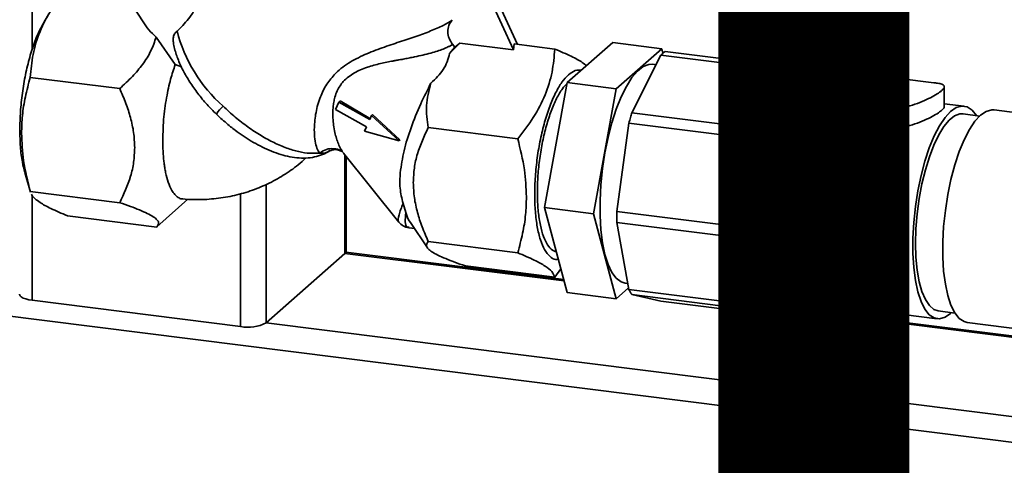
# Paper-space layout 'Blatt1' of a CAD drawing. Units: millimetres. Extents: x 0 to 6300, y 0 to 4455.
# Drawn here: x 5054 to 5205, y 1620 to 1688 of the extents above; entities that cross this region are included whole.
import ezdxf

# ---------------------------------------------------------------- set-up
doc = ezdxf.new("R2010")
doc.units = ezdxf.units.MM
doc.layers.add('1', color=7, linetype='Continuous')
doc.styles.add('SLDTEXTSTYLE0', font='TXT', dxfattribs={"width": 0.605})

# ---------------------------------------------------------------- blocks, each defined once
blk = doc.blocks.new('SW_NOTE_0_5')
at = {"layer": '1', "color": 0, "ltscale": 15, "insert": (1240.25, -0.62), "char_height": 240, "attachment_point": 2, "style": 'SLDTEXTSTYLE0'}
blk.add_mtext('ZEICHNUNG', dxfattribs=at)

psp = doc.layouts.new('Blatt1')

# ---------------------------------------------------------------- linework, layer by layer
at = {"color": 7, "linetype": 'Continuous', "lineweight": 35, "ltscale": 15}
for p, q in [((5056.23, 1683.73), (5056.23, 1739.85)), ((5061.24, 1706.56), (5073.13, 1687.95)), ((5130.28, 1684.52), (5126.81, 1692.1)), ((5126.1, 1691.47), (5129.67, 1683.7)), ((5058.78, 1689.21), (5057.97, 1687.84)), ((5075.14, 1685.64), (5078.05, 1681.44)), ((5119.92, 1683.14), (5121.46, 1684.73)), ((5120.73, 1684.07), (5120.37, 1684.53)), ((5120.73, 1684.07), (5121.46, 1684.73)), ((5121.46, 1684.73), (5129.67, 1683.7)), ((5129.67, 1683.7), (5129.76, 1684.59)), ((5135.97, 1683.81), (5129.76, 1684.59)), ((5137.87, 1678.68), (5144.81, 1684.8)), ((5152.29, 1683.86), (5144.81, 1684.8)), ((5119.92, 1683.14), (5120.73, 1684.07)), ((5152.29, 1683.86), (5145.35, 1677.74)), ((5147.73, 1674.06), (5152.17, 1682.89)), ((5170.46, 1680.59), (5152.17, 1682.89)), ((5152.48, 1683.17), (5152.29, 1683.86)), ((5152.8, 1683.45), (5171.09, 1681.14)), ((5078.05, 1681.44), (5079.01, 1681.08)), ((5151.43, 1681.42), (5150.93, 1681.49)), ((5166.02, 1671.76), (5170.46, 1680.59)), ((5171.09, 1681.14), (5175.54, 1680.15)), ((5193.8, 1678.67), (5182.93, 1680.04)), ((5069.58, 1677.76), (5055.93, 1679.48)), ((5134.4, 1659.59), (5137.87, 1678.68)), ((5145.35, 1677.74), (5137.87, 1678.68)), ((5175.98, 1679.36), (5176.25, 1677.86)), ((5177.23, 1678.74), (5177.23, 1675.73)), ((5145.35, 1677.74), (5141.88, 1658.65)), ((5177.23, 1677.75), (5176.48, 1677.85)), ((5195.41, 1675.04), (5195.41, 1678.05)), ((5103.01, 1675.71), (5102.49, 1674.58)), ((5103.01, 1675.71), (5103.21, 1675.89)), ((5107.73, 1673.04), (5103.01, 1675.71)), ((5103.21, 1675.89), (5107.84, 1673.14)), ((5198.42, 1675.08), (5195.41, 1675.46)), ((5084.33, 1673.88), (5084.81, 1673.41)), ((5102.49, 1674.58), (5107.22, 1671.92)), ((5147.73, 1674.06), (5166.02, 1671.76)), ((5172.87, 1675.08), (5172.42, 1675.14)), ((5200.82, 1673.57), (5198.28, 1673.89)), ((5213.97, 1673.12), (5203, 1674.5)), ((5108.02, 1673.68), (5107.73, 1673.04)), ((5108.14, 1673.79), (5108.02, 1673.68)), ((5112.2, 1669.81), (5108.02, 1673.68)), ((5108.14, 1673.79), (5112.34, 1669.93)), ((5145.44, 1659), (5147.28, 1672.48)), ((5165.57, 1670.18), (5147.28, 1672.48)), ((5107.22, 1671.92), (5106.92, 1671.27)), ((5106.92, 1671.27), (5112.2, 1669.81)), ((5130.31, 1670.11), (5116.67, 1671.83)), ((5112.2, 1669.81), (5112.34, 1669.93)), ((5163.73, 1656.7), (5165.57, 1670.18)), ((5103.43, 1668.17), (5103.43, 1668.18)), ((5103.72, 1667.93), (5112.16, 1657.37)), ((5103.92, 1652.6), (5103.92, 1667.68)), ((5104.12, 1652.96), (5104.12, 1667.44)), ((5055.09, 1664.95), (5055.95, 1661.96)), ((5069.58, 1660.34), (5055.93, 1662.06)), ((5055.97, 1661.96), (5055.93, 1662.06)), ((5091.9, 1642), (5091.9, 1663.11)), ((4910.2, 1661), (5261.59, 1616.73)), ((5056.23, 1645.43), (5056.23, 1661.43)), ((5075.26, 1656.64), (5079.98, 1660.87)), ((5088.03, 1641.42), (5088.03, 1661.73)), ((5112.81, 1660.24), (5113.23, 1658.83)), ((5141.88, 1658.65), (5134.4, 1659.59)), ((5137.87, 1646.62), (5134.4, 1659.59)), ((5145.44, 1659), (5163.73, 1656.7)), ((5061.59, 1658.34), (5075.23, 1656.62)), ((5141.88, 1658.65), (5145.35, 1645.68)), ((5113.74, 1656.59), (5113.7, 1656.6)), ((5113.73, 1656.5), (5114.54, 1656.39)), ((5113.94, 1657.3), (5116.52, 1653.44)), ((5163.73, 1655.02), (5145.44, 1657.33)), ((5147.28, 1647.1), (5145.44, 1657.33)), ((5130.31, 1652.69), (5116.67, 1654.41)), ((5165.57, 1644.79), (5163.73, 1655.02)), ((5103.92, 1652.6), (5091.9, 1642)), ((5103.92, 1652.6), (5137.4, 1648.39)), ((5137.34, 1648.59), (5104.07, 1652.78)), ((5135.97, 1648.97), (5122.32, 1650.69)), ((5135.97, 1648.97), (5136.9, 1650.25)), ((5169.13, 1649.01), (5169.58, 1648.96)), ((5145.35, 1645.68), (5147.24, 1647.34)), ((5146.72, 1648.05), (5147.12, 1648)), ((5147.04, 1647.17), (5147.27, 1647.14)), ((5147.24, 1647.34), (5147.24, 1647.34)), ((5147.28, 1647.1), (5165.57, 1644.79)), ((5088.03, 1641.42), (5056.23, 1645.43)), ((5145.35, 1645.68), (5137.87, 1646.62)), ((5166.02, 1644), (5147.73, 1646.3)), ((5152.17, 1645.31), (5147.73, 1646.3)), ((5172.05, 1645.46), (5171.09, 1643.56)), ((5172.39, 1645.38), (5194.34, 1642.62)), ((5152.17, 1645.31), (5170.46, 1643.01)), ((5170.46, 1643.01), (5166.02, 1644)), ((5171.36, 1644.11), (5246.33, 1634.66)), ((5246.27, 1634.87), (5171.46, 1644.29)), ((5194.48, 1643.81), (5197.03, 1643.49)), ((5091.9, 1642), (5260.68, 1620.74)), ((5198.91, 1642.04), (5209.88, 1640.66))]:
    psp.add_line(p, q, dxfattribs=at)
at = {"color": 7, "linetype": 'Continuous', "lineweight": 35, "ltscale": 15, "flags": 128}
for points in [[(5150.93, 1681.49), (5150.33, 1681.47), (5149.47, 1681.13), (5148.61, 1680.45), (5147.74, 1679.44), (5146.9, 1678.11), (5146.1, 1676.49), (5145.36, 1674.63), (5144.69, 1672.56), (5144.11, 1670.32), (5143.63, 1667.96), (5143.26, 1665.54), (5143.01, 1663.09), (5142.88, 1660.69), (5142.88, 1658.37), (5143.01, 1656.19), (5143.26, 1654.19), (5143.63, 1652.41), (5144.11, 1650.9), (5144.69, 1649.68), (5145.36, 1648.79), (5146.1, 1648.24), (5146.72, 1648.05)], [(5168.65, 1656.51), (5168.71, 1658.87), (5168.91, 1661.29), (5169.22, 1663.71), (5169.66, 1666.09), (5170.19, 1668.37), (5170.83, 1670.49), (5171.54, 1672.42), (5172.32, 1674.11), (5173.15, 1675.52), (5174, 1676.61), (5174.87, 1677.38), (5175.72, 1677.79), (5176.48, 1677.85)], [(5166.12, 1657.97), (5166.18, 1660.07), (5166.37, 1662.22), (5166.68, 1664.37), (5167.1, 1666.46), (5167.62, 1668.43), (5168.23, 1670.22), (5168.91, 1671.8), (5169.63, 1673.1), (5170.39, 1674.11), (5171.16, 1674.79), (5171.92, 1675.12), (5172.42, 1675.14)], [(5196.52, 1643.55), (5196.38, 1643.43), (5195.52, 1642.84), (5194.68, 1642.61), (5193.87, 1642.74), (5193.12, 1643.23), (5192.45, 1644.07), (5191.86, 1645.25), (5191.37, 1646.72), (5191, 1648.47), (5190.74, 1650.45), (5190.61, 1652.61), (5190.61, 1654.92), (5190.74, 1657.31), (5191, 1659.74), (5191.37, 1662.14), (5191.86, 1664.48), (5192.45, 1666.69), (5193.12, 1668.72), (5193.87, 1670.53), (5194.68, 1672.08), (5195.52, 1673.34), (5196.38, 1674.27), (5197.24, 1674.86), (5198.08, 1675.09), (5198.89, 1674.96), (5199.64, 1674.47), (5200.31, 1673.64)], [(5191.02, 1654.12), (5191.08, 1656.36), (5191.27, 1658.66), (5191.58, 1660.96), (5192, 1663.21), (5192.52, 1665.36), (5193.13, 1667.35), (5193.82, 1669.15), (5194.57, 1670.71), (5195.36, 1671.98), (5196.17, 1672.95), (5196.99, 1673.59), (5197.8, 1673.89), (5198.28, 1673.89)], [(5198.91, 1642.04), (5198.44, 1642.17), (5197.69, 1642.66), (5197.02, 1643.5), (5196.43, 1644.67), (5195.94, 1646.15), (5195.57, 1647.89), (5195.31, 1649.87), (5195.18, 1652.04), (5195.18, 1654.34), (5195.31, 1656.73), (5195.57, 1659.16), (5195.94, 1661.57), (5196.43, 1663.9), (5197.02, 1666.11), (5197.69, 1668.14), (5198.44, 1669.96), (5199.25, 1671.51), (5200.09, 1672.77), (5200.95, 1673.7), (5201.81, 1674.29), (5202.66, 1674.52), (5203, 1674.5)], [(5169.13, 1649.01), (5168.91, 1649.06), (5168.23, 1649.44), (5167.62, 1650.16), (5167.1, 1651.21), (5166.68, 1652.56), (5166.37, 1654.16), (5166.18, 1655.98), (5166.12, 1657.97)], [(5172.39, 1645.38), (5172.32, 1645.39), (5171.54, 1645.71), (5170.83, 1646.38), (5170.19, 1647.39), (5169.66, 1648.71), (5169.22, 1650.33), (5168.91, 1652.19), (5168.71, 1654.27), (5168.65, 1656.51)], [(5103.92, 1652.6), (5104.08, 1652.79), (5104.12, 1652.96)], [(5194.48, 1643.81), (5193.82, 1644.03), (5193.13, 1644.62), (5192.52, 1645.53), (5192, 1646.76), (5191.58, 1648.27), (5191.27, 1650.03), (5191.08, 1652), (5191.02, 1654.12)], [(5054.29, 1646.36), (5054.29, 1646.33), (5054.37, 1646.14), (5054.56, 1645.95), (5054.85, 1645.78), (5055.24, 1645.64), (5055.7, 1645.52), (5056.23, 1645.43)]]:
    psp.add_lwpolyline(points, dxfattribs=at)
at = {"color": 7, "linetype": 'Continuous', "lineweight": 35, "ltscale": 225}
for centre, radius, start, end in [((5100.51, 1692.25), 22.9, 194.3652, 228.5283), ((5090.09, 1670.03), 6.93, 133.1709, 146.3749), ((5089.14, 1647.22), 5.91, 259.2261, 297.8883)]:
    psp.add_arc(centre, radius, start, end, dxfattribs=at)
psp.add_ellipse((5082.12, 1690.59), major_axis=(9.94, -3.48), ratio=0.750765, start_param=3.904863, end_param=4.22324, dxfattribs=at)
at = {"color": 7, "linetype": 'Continuous', "lineweight": 35, "ltscale": 15}
for points, knots in [([(5055.93, 1679.48), (5056.03, 1680.65), (5056.22, 1682.98), (5057.3, 1686.5), (5059.09, 1689.94), (5060.75, 1692.1), (5061.59, 1693.18)], [0, 0, 0, 0, 0.249726, 0.499061, 0.749659, 1, 1, 1, 1]), ([(5078.33, 1686.56), (5078.62, 1686.83), (5079.21, 1687.37), (5080.06, 1688.4), (5080.87, 1689.54), (5081.55, 1690.64), (5081.97, 1691.36), (5082.14, 1691.67)], [0, 0, 0, 0, 0.209007, 0.425139, 0.633865, 0.84716, 1, 1, 1, 1]), ([(5057.98, 1687.79), (5057.83, 1687.53), (5057.34, 1686.75), (5056.61, 1684.98), (5055.82, 1682.58), (5055.17, 1679.91), (5054.69, 1677.09), (5054.39, 1674.22), (5054.35, 1672.39), (5054.33, 1671.47)], [0, 0, 0, 0, 0.074616, 0.228847, 0.383078, 0.537308, 0.691539, 0.845769, 1, 1, 1, 1]), ([(5102.32, 1679.89), (5102.65, 1680.21), (5103.3, 1680.83), (5104.44, 1681.64), (5105.68, 1682.34), (5107.38, 1683.16), (5109.61, 1684.02), (5112.27, 1684.89), (5114.78, 1685.73), (5117.05, 1686.56), (5119, 1687.4), (5119.88, 1687.96), (5120.31, 1688.23)], [0, 0, 0, 0, 0.068368, 0.136249, 0.20117, 0.268228, 0.397035, 0.523303, 0.648154, 0.766768, 0.886192, 1, 1, 1, 1]), ([(5120.37, 1684.52), (5120.17, 1684.82), (5119.78, 1685.42), (5119.6, 1686.46), (5119.74, 1687.46), (5120.12, 1687.97), (5120.31, 1688.23)], [0, 0, 0, 0, 0.249992, 0.499871, 0.749787, 1, 1, 1, 1]), ([(5077.74, 1684.93), (5077.73, 1685.06), (5077.7, 1685.3), (5077.75, 1685.65), (5077.86, 1685.97), (5078.03, 1686.26), (5078.2, 1686.45), (5078.31, 1686.55), (5078.33, 1686.56)], [0, 0, 0, 0, 0.197834, 0.381, 0.569167, 0.75883, 0.953179, 1, 1, 1, 1]), ([(5075.14, 1685.64), (5074.9, 1684.93), (5074.42, 1683.5), (5073.13, 1681.48), (5071.51, 1679.55), (5070.24, 1678.37), (5069.58, 1677.76)], [0, 0, 0, 0, 0.250084, 0.500721, 0.741394, 1, 1, 1, 1]), ([(5077.72, 1685.04), (5077.78, 1684.72), (5077.93, 1683.83), (5078.4, 1682.34), (5079.2, 1680.56), (5080.24, 1678.77), (5081.47, 1677.02), (5082.83, 1675.37), (5083.84, 1674.36), (5084.32, 1673.87)], [0, 0, 0, 0, 0.085423, 0.240395, 0.397072, 0.552862, 0.706998, 0.859764, 1, 1, 1, 1]), ([(5103.7, 1678.86), (5104.23, 1679.34), (5105, 1680.02), (5106.33, 1680.65), (5107.65, 1681.15), (5109.33, 1681.6), (5110.65, 1681.86), (5111.29, 1681.98), (5111.29, 1681.98), (5111.29, 1681.98), (5111.29, 1681.98), (5111.29, 1681.98), (5111.29, 1681.98), (5111.29, 1681.98), (5111.29, 1681.98), (5111.29, 1681.99), (5111.3, 1681.99), (5111.33, 1681.99), (5111.41, 1682.01), (5111.7, 1682.06), (5112.13, 1682.14), (5112.63, 1682.23), (5113.18, 1682.33), (5113.83, 1682.46), (5115.2, 1682.74), (5116.65, 1683.07), (5118.06, 1683.49), (5118.94, 1683.8), (5119.52, 1684.05), (5119.86, 1684.22), (5120.04, 1684.32), (5120.21, 1684.42), (5120.31, 1684.49), (5120.37, 1684.53)], [0, 0, 0, 0, 0.116, 0.168204, 0.225551, 0.329611, 0.427931, 0.427933, 0.427935, 0.427939, 0.427946, 0.427958, 0.42798, 0.428021, 0.4281, 0.42826, 0.428605, 0.429407, 0.432124, 0.44128, 0.474479, 0.499227, 0.519031, 0.561563, 0.601758, 0.7432, 0.809502, 0.872214, 0.9316, 0.948478, 0.965498, 0.982669, 1, 1, 1, 1]), ([(5117.07, 1678.61), (5117.77, 1679.28), (5119.21, 1680.65), (5119.68, 1682.29), (5119.92, 1683.14)], [0, 0, 0, 0, 0.482643, 1, 1, 1, 1]), ([(5135.97, 1683.81), (5135.87, 1682.64), (5135.68, 1680.3), (5134.6, 1676.78), (5132.81, 1673.34), (5131.15, 1671.19), (5130.31, 1670.11)], [0, 0, 0, 0, 0.249726, 0.499061, 0.749659, 1, 1, 1, 1]), ([(5140.78, 1681.25), (5140.59, 1681.42), (5140.09, 1681.87), (5138.49, 1682.73), (5136.85, 1683.43), (5135.97, 1683.81)], [0, 0, 0, 0, 0.2280893, 0.5887484, 1, 1, 1, 1]), ([(5152.17, 1682.89), (5152.29, 1683.01), (5152.5, 1683.21), (5152.71, 1683.37), (5152.8, 1683.45)], [0, 0, 0, 0, 0.56, 1, 1, 1, 1]), ([(5078.05, 1681.44), (5077.81, 1680.71), (5077.29, 1679.16), (5076.67, 1676.29), (5076.2, 1672.91), (5076.16, 1670.62), (5076.14, 1669.42)], [0, 0, 0, 0, 0.209584, 0.446255, 0.709802, 1, 1, 1, 1]), ([(5100.1, 1667.93), (5099.94, 1668.15), (5099.64, 1668.6), (5099.37, 1669.72), (5099.25, 1671.09), (5099.29, 1672.49), (5099.46, 1673.82), (5099.71, 1675.02), (5100.16, 1676.49), (5100.9, 1678.18), (5101.86, 1679.34), (5102.32, 1679.89)], [0, 0, 0, 0, 0.117482, 0.236948, 0.358764, 0.482977, 0.567557, 0.652653, 0.737105, 0.874115, 1, 1, 1, 1]), ([(5138.07, 1679.88), (5138.4, 1680.14), (5139.08, 1680.64), (5139.71, 1680.6), (5140.02, 1680.58)], [0, 0, 0, 0, 0.5045118, 1, 1, 1, 1]), ([(5170.46, 1680.59), (5170.58, 1680.7), (5170.79, 1680.91), (5171, 1681.07), (5171.09, 1681.14)], [0, 0, 0, 0, 0.56, 1, 1, 1, 1]), ([(5175.54, 1680.15), (5175.62, 1680.01), (5175.78, 1679.77), (5175.92, 1679.48), (5175.98, 1679.36)], [0, 0, 0, 0, 0.56, 1, 1, 1, 1]), ([(5182.93, 1680.02), (5182.64, 1680.07), (5181.82, 1680.19), (5180.61, 1680.27), (5179.32, 1680.26), (5178.29, 1680.06), (5177.58, 1679.68), (5177.21, 1679.11), (5177.22, 1678.41), (5177.57, 1677.61), (5178.49, 1676.49), (5180.4, 1675.18), (5183.56, 1674.27), (5187.13, 1674.32), (5190.03, 1675.03), (5192.04, 1675.78), (5193.32, 1676.37), (5194.35, 1676.95), (5195.06, 1677.47), (5195.43, 1677.9), (5195.43, 1678.22), (5195.06, 1678.45), (5194.57, 1678.58), (5193.99, 1678.64), (5193.8, 1678.66)], [0, 0, 0, 0, 0.0213186, 0.0614554, 0.0998674, 0.1374396, 0.1739603, 0.2106076, 0.2482814, 0.2867983, 0.3270293, 0.4111103, 0.499527, 0.5882179, 0.6726306, 0.7128331, 0.751306, 0.788894, 0.8254296, 0.862033, 0.8996597, 0.9382221, 0.9785033, 1, 1, 1, 1]), ([(5054.59, 1670.94), (5054.62, 1671.85), (5054.68, 1673.72), (5055.14, 1676.59), (5055.66, 1678.49), (5055.93, 1679.48)], [0, 0, 0, 0, 0.309272, 0.640149, 1, 1, 1, 1]), ([(5103.34, 1668.52), (5103.2, 1668.78), (5102.95, 1669.27), (5102.65, 1670.14), (5102.39, 1671.1), (5102.24, 1671.95), (5102.16, 1672.64), (5102.13, 1673.06), (5102.11, 1673.43), (5102.1, 1673.8), (5102.1, 1674.31), (5102.14, 1674.93), (5102.24, 1675.7), (5102.42, 1676.53), (5102.73, 1677.38), (5103.16, 1678.19), (5103.53, 1678.64), (5103.7, 1678.86)], [0, 0, 0, 0, 0.10932, 0.205415, 0.297984, 0.410971, 0.455092, 0.491047, 0.52365, 0.557134, 0.588097, 0.656874, 0.71832, 0.785165, 0.86852, 0.93609, 1, 1, 1, 1]), ([(5112.38, 1664.91), (5112.54, 1666.02), (5112.86, 1668.25), (5114, 1671.82), (5115.42, 1675.37), (5116.54, 1677.57), (5117.07, 1678.61)], [0, 0, 0, 0, 0.2498809, 0.5000477, 0.7615746, 1, 1, 1, 1]), ([(5116.67, 1671.83), (5116.49, 1672.93), (5116.14, 1675.15), (5116.76, 1677.46), (5117.07, 1678.61)], [0, 0, 0, 0, 0.498768, 1, 1, 1, 1]), ([(5133.31, 1661.93), (5133.33, 1662.77), (5133.36, 1664.47), (5133.65, 1667.11), (5134.09, 1669.7), (5134.68, 1672.16), (5135.41, 1674.39), (5136.23, 1676.29), (5137.06, 1677.73), (5137.61, 1678.3), (5137.85, 1678.55)], [0, 0, 0, 0, 0.128797, 0.257594, 0.386392, 0.515189, 0.643986, 0.772783, 0.901581, 1, 1, 1, 1]), ([(5069.58, 1677.76), (5069.9, 1677.01), (5070.54, 1675.56), (5071.26, 1673.32), (5071.76, 1671.06), (5071.83, 1669.53), (5071.86, 1668.76)], [0, 0, 0, 0, 0.257198, 0.498772, 0.747625, 1, 1, 1, 1]), ([(5177.27, 1675.73), (5177.27, 1675.62), (5177.24, 1675.28), (5177.58, 1674.6), (5178.48, 1673.48), (5180.4, 1672.17), (5183.56, 1671.26), (5187.13, 1671.31), (5190.03, 1672.02), (5192.04, 1672.77), (5193.32, 1673.36), (5194.35, 1673.94), (5195.05, 1674.45), (5195.4, 1674.83), (5195.38, 1674.98), (5195.37, 1675.04)], [0, 0, 0, 0, 0.027997, 0.087095, 0.148858, 0.277903, 0.413603, 0.549724, 0.679279, 0.740964, 0.800028, 0.857702, 0.913791, 0.969954, 1, 1, 1, 1]), ([(5147.28, 1672.48), (5147.36, 1672.78), (5147.51, 1673.32), (5147.66, 1673.83), (5147.73, 1674.06)], [0, 0, 0, 0, 0.56, 1, 1, 1, 1]), ([(5084.81, 1673.41), (5085.36, 1672.91), (5086.15, 1672.21), (5087.36, 1671.27), (5088.41, 1670.52), (5089.68, 1669.72), (5091.01, 1668.98), (5092.39, 1668.33), (5093.8, 1667.8), (5095.21, 1667.41), (5096.61, 1667.18), (5097.98, 1667.13), (5099.3, 1667.28), (5100.53, 1667.65), (5101.32, 1668.02), (5101.67, 1668.29), (5101.69, 1668.3)], [0, 0, 0, 0, 0.101609, 0.142947, 0.211153, 0.281291, 0.355952, 0.433258, 0.512595, 0.593511, 0.675646, 0.758167, 0.839647, 0.91896, 0.996153, 1, 1, 1, 1]), ([(5054.33, 1671.47), (5054.35, 1670.59), (5054.39, 1668.83), (5054.66, 1666.62), (5054.97, 1665.48), (5055.11, 1664.98)], [0, 0, 0, 0, 0.356574, 0.713147, 1, 1, 1, 1]), ([(5055.93, 1662.06), (5055.53, 1663.63), (5054.78, 1666.58), (5054.65, 1669.55), (5054.59, 1670.94)], [0, 0, 0, 0, 0.532771, 1, 1, 1, 1]), ([(5114.38, 1663.41), (5114.41, 1664.15), (5114.48, 1665.65), (5115.13, 1668.55), (5116.05, 1670.51), (5116.67, 1671.83)], [0, 0, 0, 0, 0.248679, 0.498228, 1, 1, 1, 1]), ([(5165.57, 1670.18), (5165.65, 1670.48), (5165.8, 1671.01), (5165.95, 1671.53), (5166.02, 1671.76)], [0, 0, 0, 0, 0.56, 1, 1, 1, 1]), ([(5076.14, 1669.42), (5076.17, 1668.66), (5076.2, 1667.62), (5076.34, 1666.42), (5076.45, 1665.68), (5076.64, 1664.64), (5076.98, 1663.39), (5077.46, 1662.29), (5077.98, 1661.55), (5078.49, 1661.13), (5078.9, 1660.89), (5079.15, 1660.93), (5079.2, 1660.94)], [0, 0, 0, 0, 0.1605007, 0.21858, 0.2789107, 0.3414925, 0.485714, 0.6427203, 0.7479684, 0.8575386, 0.9714313, 1, 1, 1, 1]), ([(5130.31, 1670.11), (5130.71, 1668.53), (5131.46, 1665.58), (5131.59, 1662.62), (5131.65, 1661.23)], [0, 0, 0, 0, 0.532771, 1, 1, 1, 1]), ([(5071.86, 1668.76), (5071.83, 1668.01), (5071.76, 1666.51), (5071.11, 1663.62), (5070.19, 1661.66), (5069.58, 1660.34)], [0, 0, 0, 0, 0.248679, 0.498228, 1, 1, 1, 1]), ([(5103.41, 1668.16), (5103.37, 1668.19), (5103.07, 1668.47), (5102.25, 1668.63), (5101.1, 1668.57), (5100.43, 1668.14), (5100.1, 1667.93)], [0, 0, 0, 0, 0.0378827, 0.3585508, 0.6792177, 1, 1, 1, 1]), ([(5101.66, 1668.34), (5101.47, 1668.2), (5100.97, 1667.84), (5100.43, 1667.9), (5100.1, 1667.93)], [0, 0, 0, 0, 0.377952, 1, 1, 1, 1]), ([(5101.63, 1668.26), (5101.89, 1668.36), (5102.43, 1668.56), (5103.11, 1668.29), (5103.45, 1668.16)], [0, 0, 0, 0, 0.494948, 1, 1, 1, 1]), ([(5103.73, 1667.94), (5103.6, 1668.09), (5103.46, 1668.26), (5103.35, 1668.5), (5103.34, 1668.52)], [0, 0, 0, 0, 0.9182568, 1, 1, 1, 1]), ([(5079.04, 1660.92), (5079.72, 1660.87), (5081.35, 1660.76), (5083.95, 1660.89), (5086.77, 1661.33), (5089.5, 1662.08), (5092.11, 1663.14), (5094.56, 1664.48), (5096.53, 1665.83), (5097.59, 1666.81), (5097.97, 1667.17)], [0, 0, 0, 0, 0.098599, 0.23784, 0.376588, 0.514489, 0.651539, 0.787799, 0.923377, 1, 1, 1, 1]), ([(5112.81, 1660.24), (5112.63, 1661.01), (5112.25, 1662.54), (5112.34, 1664.12), (5112.38, 1664.91)], [0, 0, 0, 0, 0.499742, 1, 1, 1, 1]), ([(5116.67, 1654.41), (5116.34, 1655.16), (5115.7, 1656.6), (5114.98, 1658.84), (5114.48, 1661.11), (5114.41, 1662.64), (5114.38, 1663.41)], [0, 0, 0, 0, 0.257198, 0.498772, 0.747625, 1, 1, 1, 1]), ([(5136.21, 1652.82), (5135.94, 1652.93), (5135.39, 1653.15), (5134.68, 1654.12), (5134.09, 1655.52), (5133.65, 1657.34), (5133.36, 1659.49), (5133.33, 1661.11), (5133.31, 1661.93)], [0, 0, 0, 0, 0.160649, 0.328519, 0.49639, 0.66426, 0.83213, 1, 1, 1, 1]), ([(5061.59, 1658.34), (5060.7, 1658.71), (5059.05, 1659.42), (5057.5, 1660.28), (5056.62, 1660.95), (5056.22, 1661.37), (5056.13, 1661.59), (5056.11, 1661.64)], [0, 0, 0, 0, 0.307264, 0.576729, 0.755161, 0.946092, 1, 1, 1, 1]), ([(5131.65, 1661.23), (5131.62, 1660.32), (5131.56, 1658.44), (5131.1, 1655.58), (5130.58, 1653.68), (5130.31, 1652.69)], [0, 0, 0, 0, 0.309284, 0.640155, 1, 1, 1, 1]), ([(5136.51, 1651.7), (5136.37, 1651.68), (5135.9, 1651.61), (5135.18, 1652.08), (5134.39, 1653.09), (5133.75, 1654.62), (5133.27, 1656.59), (5132.96, 1658.92), (5132.92, 1660.69), (5132.91, 1661.57)], [0, 0, 0, 0, 0.067495, 0.222913, 0.37833, 0.533748, 0.689165, 0.844583, 1, 1, 1, 1]), ([(5069.58, 1660.34), (5070.13, 1660.15), (5071.21, 1659.78), (5072.63, 1659.23), (5073.82, 1658.7), (5074.74, 1658.19), (5075.31, 1657.73), (5075.65, 1657.17), (5075.4, 1656.84), (5075.23, 1656.62)], [0, 0, 0, 0, 0.128171, 0.248578, 0.372589, 0.49836, 0.623119, 0.74829, 1, 1, 1, 1]), ([(5112.23, 1657.43), (5112.19, 1657.43), (5111.97, 1657.48), (5112.11, 1658.38), (5112.58, 1659.63), (5112.81, 1660.24)], [0, 0, 0, 0, 0.096499, 0.552901, 1, 1, 1, 1]), ([(5145.44, 1657.33), (5145.44, 1657.64), (5145.43, 1658.19), (5145.44, 1658.75), (5145.44, 1659)], [0, 0, 0, 0, 0.56, 1, 1, 1, 1]), ([(5112.17, 1657.36), (5112.38, 1657.15), (5112.79, 1656.71), (5113.4, 1656.57), (5113.71, 1656.5)], [0, 0, 0, 0, 0.493593, 1, 1, 1, 1]), ([(5113.7, 1656.6), (5113.6, 1656.6), (5113.27, 1656.6), (5113.08, 1657.32), (5113.18, 1658.32), (5113.23, 1658.83)], [0, 0, 0, 0, 0.185057, 0.591066, 1, 1, 1, 1]), ([(5113.23, 1658.83), (5113.44, 1658.21), (5113.64, 1657.58), (5113.94, 1657.3), (5113.94, 1657.3)], [0, 0, 0, 0, 0.992314, 1, 1, 1, 1]), ([(5163.73, 1655.02), (5163.73, 1655.33), (5163.72, 1655.89), (5163.73, 1656.45), (5163.73, 1656.7)], [0, 0, 0, 0, 0.56, 1, 1, 1, 1]), ([(5122.32, 1650.69), (5121.77, 1650.88), (5120.69, 1651.25), (5119.27, 1651.8), (5118.08, 1652.33), (5117.16, 1652.84), (5116.59, 1653.3), (5116.25, 1653.86), (5116.5, 1654.19), (5116.67, 1654.41)], [0, 0, 0, 0, 0.128171, 0.248578, 0.372589, 0.49836, 0.623119, 0.74829, 1, 1, 1, 1]), ([(5130.31, 1652.69), (5131.2, 1652.31), (5132.85, 1651.61), (5134.58, 1650.65), (5135.67, 1649.76), (5135.86, 1649.24), (5135.97, 1648.97)], [0, 0, 0, 0, 0.266385, 0.5, 0.733615, 1, 1, 1, 1]), ([(5147.73, 1646.3), (5147.64, 1646.44), (5147.49, 1646.69), (5147.35, 1646.97), (5147.28, 1647.1)], [0, 0, 0, 0, 0.56, 1, 1, 1, 1]), ([(5166.02, 1644), (5165.93, 1644.14), (5165.78, 1644.38), (5165.63, 1644.67), (5165.57, 1644.79)], [0, 0, 0, 0, 0.56, 1, 1, 1, 1]), ([(5171.09, 1643.56), (5170.97, 1643.45), (5170.76, 1643.25), (5170.55, 1643.08), (5170.46, 1643.01)], [0, 0, 0, 0, 0.56, 1, 1, 1, 1])]:
    psp.add_open_spline(points, degree=3, knots=knots, dxfattribs=at)
for points in [[(5132.91, 1661.57), (5132.92, 1662.49), (5132.96, 1664.32), (5133.27, 1667.19), (5133.75, 1670.01), (5134.39, 1672.68), (5135.18, 1675.1), (5136.08, 1677.16), (5137.05, 1678.84), (5137.73, 1679.54), (5138.07, 1679.88)], [(5100.1, 1667.93), (5099.61, 1667.9), (5098.63, 1667.83), (5096.92, 1668.1), (5095.08, 1668.64), (5093.13, 1669.47), (5091.14, 1670.56), (5089.14, 1671.87), (5087.18, 1673.38), (5085.96, 1674.52), (5085.35, 1675.09)]]:
    psp.add_open_spline(points, degree=3, dxfattribs=at)

# ---------------------------------------------------------------- block references
at = {"layer": '1', "ltscale": 15}
psp.add_blockref('SW_NOTE_0_5', (3509.61, 1742.98), dxfattribs=at)

doc.saveas('drawing.dxf')
